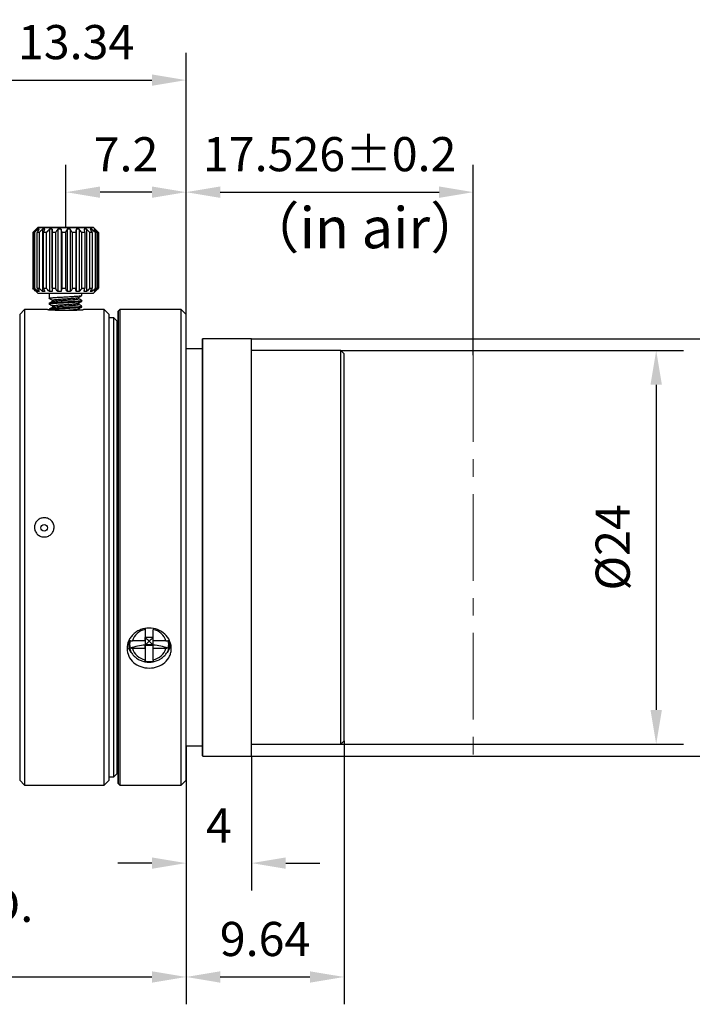
# Model space of a CAD drawing. Units: millimetres. Extents: x 0 to 297, y -2 to 208.
# Drawn here: x 193 to 243, y 92 to 164 of the extents above; entities that cross this region are included whole.
import ezdxf

# ---------------------------------------------------------------- set-up
doc = ezdxf.new("R2010")
doc.units = ezdxf.units.MM
doc.header["$PDSIZE"] = -1
doc.linetypes.add('CENTER', pattern=[10.16, 6.35, -1.27, 1.27, -1.27])
doc.layers.add('3中心线层', color=1, linetype='CENTER', lineweight=9)
doc.layers.add('AM_5', color=4, linetype='Continuous', lineweight=25)
doc.styles.add('TH-GBD2M', font='calibri.ttf', dxfattribs={"width": 0.8, "height": 2.5})
doc.styles.add('TH_GBDIM', font='calibri.ttf', dxfattribs={"width": 0.8, "height": 2.5})
doc.dimstyles.new('TH-GBD2M$0', dxfattribs={"dimtxt": 2.5, "dimasz": 2.5, "dimexe": 2, "dimexo": 0, "dimgap": 1.5, "dimtad": 1, "dimlfac": -2, "dimzin": 9, "dimdsep": 46, "dimtxsty": 'TH-GBD2M', "dimcen": 0, "dimclrd": 4, "dimclre": 4, "dimclrt": 3, "dimazin": 2, "dimtfac": 1, "dimtofl": 0, "dimtmove": 0, "dimatfit": 3, "dimfxl": 1, "dimtolj": 1, "dimtzin": 0, "dimarcsym": 0})

# ---------------------------------------------------------------- blocks, each defined once
blk = doc.blocks.new('*D27')
at = {"layer": 'AM_5', "color": 4, "lineweight": -2, "transparency": 16777216}
for p, q in [((196.808, 149.124), (196.808, 153.719)), ((205.603, 142.694), (205.603, 153.719)), ((203.103, 151.719), (199.308, 151.719))]:
    blk.add_line(p, q, dxfattribs=at)
at = {"layer": 'AM_5', "color": 4, "transparency": 16777216}
for points in [[(199.308, 152.135), (199.308, 151.302), (196.808, 151.719)], [(203.103, 152.135), (203.103, 151.302), (205.603, 151.719)]]:
    blk.add_solid(points, dxfattribs=at)
at = {"layer": 'Defpoints', "color": 0, "transparency": 16777216}
for p in [(196.808, 151.719), (196.808, 149.124), (205.603, 142.694)]:
    blk.add_point(p, dxfattribs=at)
at = {"layer": 'AM_5', "color": 3, "transparency": 16777216, "insert": (201.205, 154.49), "char_height": 2.5, "attachment_point": 5, "style": 'TH-GBD2M'}
blk.add_mtext('\\A1;7.2', dxfattribs=at)
blk = doc.blocks.new('*D28')
at = {"layer": 'AM_5', "color": 4, "lineweight": -2, "transparency": 16777216}
for p, q in [((189.502, 149.117), (189.502, 161.919)), ((205.603, 142.764), (205.603, 161.919)), ((192.002, 159.919), (203.103, 159.919))]:
    blk.add_line(p, q, dxfattribs=at)
at = {"layer": 'AM_5', "color": 4, "transparency": 16777216}
for points in [[(192.002, 160.335), (192.002, 159.502), (189.502, 159.919)], [(203.103, 160.335), (203.103, 159.502), (205.603, 159.919)]]:
    blk.add_solid(points, dxfattribs=at)
at = {"layer": 'Defpoints', "color": 0, "transparency": 16777216}
for p in [(205.603, 159.919), (189.502, 149.117), (205.603, 142.764)]:
    blk.add_point(p, dxfattribs=at)
at = {"layer": 'AM_5', "color": 3, "transparency": 16777216, "insert": (197.553, 162.699), "char_height": 2.5, "attachment_point": 5, "style": 'TH-GBD2M'}
blk.add_mtext('\\A1;13.34', dxfattribs=at)
blk = doc.blocks.new('*D29')
at = {"layer": 'AM_5', "color": 4, "lineweight": -2, "transparency": 16777216}
for p, q in [((205.603, 142.694), (205.603, 153.719)), ((226.634, 139.787), (226.634, 153.719)), ((208.103, 151.719), (224.134, 151.719))]:
    blk.add_line(p, q, dxfattribs=at)
at = {"layer": 'AM_5', "color": 4, "transparency": 16777216}
for points in [[(208.103, 152.135), (208.103, 151.302), (205.603, 151.719)], [(224.134, 152.135), (224.134, 151.302), (226.634, 151.719)]]:
    blk.add_solid(points, dxfattribs=at)
at = {"layer": 'Defpoints', "color": 0, "transparency": 16777216}
for p in [(226.634, 151.719), (205.603, 142.694), (226.634, 139.787)]:
    blk.add_point(p, dxfattribs=at)
at = {"layer": 'AM_5', "color": 3, "transparency": 16777216, "insert": (216.118, 154.499), "char_height": 2.5, "attachment_point": 5, "style": 'TH-GBD2M'}
blk.add_mtext('\\A1;17.526±0.2', dxfattribs=at)
blk = doc.blocks.new('*D30')
at = {"layer": 'AM_5', "color": 4, "lineweight": -2, "transparency": 16777216}
for p, q in [((216.929, 140.124), (242.024, 140.124)), ((240.024, 137.624), (240.024, 113.824)), ((216.929, 111.324), (242.024, 111.324))]:
    blk.add_line(p, q, dxfattribs=at)
at = {"layer": 'AM_5', "color": 4, "transparency": 16777216}
for points in [[(239.607, 137.624), (240.441, 137.624), (240.024, 140.124)], [(239.607, 113.824), (240.441, 113.824), (240.024, 111.324)]]:
    blk.add_solid(points, dxfattribs=at)
at = {"layer": 'Defpoints', "color": 0, "transparency": 16777216}
for p in [(216.929, 140.124), (216.929, 111.324), (240.024, 111.324)]:
    blk.add_point(p, dxfattribs=at)
at = {"layer": 'AM_5', "color": 3, "transparency": 16777216, "insert": (236.839, 125.724), "char_height": 2.5, "attachment_point": 5, "rotation": 90, "style": 'TH-GBD2M'}
blk.add_mtext('\\A1;%%C24', dxfattribs=at)
blk = doc.blocks.new('*D31')
at = {"layer": 'AM_5', "color": 4, "lineweight": -2, "transparency": 16777216}
for p, q in [((210.403, 140.98), (251.617, 140.98)), ((249.617, 138.48), (249.617, 112.954)), ((210.403, 110.454), (251.617, 110.454))]:
    blk.add_line(p, q, dxfattribs=at)
at = {"layer": 'AM_5', "color": 4, "transparency": 16777216}
for points in [[(249.201, 138.48), (250.034, 138.48), (249.617, 140.98)], [(249.201, 112.954), (250.034, 112.954), (249.617, 110.454)]]:
    blk.add_solid(points, dxfattribs=at)
at = {"layer": 'Defpoints', "color": 0, "transparency": 16777216}
for p in [(210.403, 140.98), (210.403, 110.454), (249.617, 110.454)]:
    blk.add_point(p, dxfattribs=at)
at = {"layer": 'AM_5', "color": 3, "transparency": 16777216, "insert": (246.836, 125.717), "char_height": 2.5, "attachment_point": 5, "rotation": 90, "style": 'TH-GBD2M'}
blk.add_mtext('\\A1;1″32UNF-2A', dxfattribs=at)
blk = doc.blocks.new('*D32')
at = {"layer": 'AM_5', "color": 4, "lineweight": -2, "transparency": 16777216}
for p, q in [((205.603, 111.204), (205.603, 100.617)), ((210.403, 110.454), (210.403, 100.617)), ((203.103, 102.617), (200.603, 102.617)), ((212.903, 102.617), (215.403, 102.617))]:
    blk.add_line(p, q, dxfattribs=at)
at = {"layer": 'AM_5', "color": 4, "transparency": 16777216}
for points in [[(203.103, 103.034), (203.103, 102.2), (205.603, 102.617)], [(212.903, 103.034), (212.903, 102.2), (210.403, 102.617)]]:
    blk.add_solid(points, dxfattribs=at)
at = {"layer": 'Defpoints', "color": 0, "transparency": 16777216}
for p in [(205.603, 111.204), (210.403, 110.454), (205.603, 102.617)]:
    blk.add_point(p, dxfattribs=at)
at = {"layer": 'AM_5', "color": 3, "transparency": 16777216, "insert": (208.003, 105.373), "char_height": 2.5, "attachment_point": 5, "style": 'TH-GBD2M'}
blk.add_mtext('\\A1;4', dxfattribs=at)
blk = doc.blocks.new('*D34')
at = {"layer": 'AM_5', "color": 4, "lineweight": -2, "transparency": 16777216}
for p, q in [((158.179, 108.684), (158.179, 92.284)), ((205.603, 108.724), (205.603, 92.284)), ((160.679, 94.284), (203.103, 94.284))]:
    blk.add_line(p, q, dxfattribs=at)
at = {"layer": 'AM_5', "color": 4, "transparency": 16777216}
for points in [[(160.679, 94.7), (160.679, 93.867), (158.179, 94.284)], [(203.103, 94.7), (203.103, 93.867), (205.603, 94.284)]]:
    blk.add_solid(points, dxfattribs=at)
at = {"layer": 'Defpoints', "color": 0, "transparency": 16777216}
for p in [(158.179, 108.684), (205.603, 108.724), (205.603, 94.284)]:
    blk.add_point(p, dxfattribs=at)
at = {"layer": 'AM_5', "color": 3, "transparency": 16777216, "insert": (181.891, 97.48), "char_height": 2.5, "attachment_point": 5, "style": 'TH-GBD2M'}
blk.add_mtext('\\A1;39.52±0.2(W.D. INF)', dxfattribs=at)
blk = doc.blocks.new('*D35')
at = {"layer": 'AM_5', "color": 4, "lineweight": -2, "transparency": 16777216}
for p, q in [((205.603, 111.204), (205.603, 92.284)), ((217.169, 111.564), (217.169, 92.284)), ((208.103, 94.284), (214.669, 94.284))]:
    blk.add_line(p, q, dxfattribs=at)
at = {"layer": 'AM_5', "color": 4, "transparency": 16777216}
for points in [[(208.103, 94.7), (208.103, 93.867), (205.603, 94.284)], [(214.669, 94.7), (214.669, 93.867), (217.169, 94.284)]]:
    blk.add_solid(points, dxfattribs=at)
at = {"layer": 'Defpoints', "color": 0, "transparency": 16777216}
for p in [(205.603, 111.204), (217.169, 111.564), (217.169, 94.284)]:
    blk.add_point(p, dxfattribs=at)
at = {"layer": 'AM_5', "color": 3, "transparency": 16777216, "insert": (211.386, 97.064), "char_height": 2.5, "attachment_point": 5, "style": 'TH-GBD2M'}
blk.add_mtext('\\A1;9.64', dxfattribs=at)

msp = doc.modelspace()

# ---------------------------------------------------------------- linework, layer by layer
at = {"color": 7, "linetype": 'Continuous', "lineweight": 25}
for p, q in [((194.743, 149.124), (194.383, 148.764)), ((194.383, 148.764), (194.383, 144.684)), ((194.435, 144.684), (194.435, 148.764)), ((194.5, 148.764), (194.5, 144.684)), ((194.622, 149), (194.622, 148.973)), ((194.704, 144.684), (194.704, 148.764)), ((194.761, 149), (194.761, 148.851)), ((194.841, 148.764), (194.841, 144.684)), ((195.097, 149), (195.097, 144.447)), ((195.177, 144.684), (195.177, 148.764)), ((195.372, 148.764), (195.372, 144.684)), ((195.599, 149), (195.599, 144.447)), ((195.807, 149), (195.807, 144.447)), ((195.807, 144.684), (195.807, 148.764)), ((196.041, 148.764), (196.041, 144.684)), ((196.216, 149), (196.216, 144.447)), ((196.451, 149), (196.451, 144.447)), ((196.532, 144.684), (196.532, 148.764)), ((196.783, 148.764), (196.783, 144.684)), ((196.889, 149), (196.889, 144.447)), ((197.128, 149), (197.128, 144.447)), ((197.282, 144.684), (197.282, 148.764)), ((197.524, 148.764), (197.524, 144.684)), ((197.552, 149), (197.552, 144.447)), ((197.771, 149), (197.771, 144.447)), ((197.983, 144.684), (197.983, 148.764)), ((198.193, 148.764), (198.193, 144.684)), ((198.317, 149), (198.317, 144.447)), ((198.566, 144.684), (198.566, 148.764)), ((198.713, 149), (198.713, 148.784)), ((198.724, 148.764), (198.724, 144.684)), ((199.183, 148.764), (198.823, 149.124)), ((198.92, 149), (198.92, 148.94)), ((198.975, 144.684), (198.975, 148.764)), ((199.065, 148.764), (199.065, 144.684)), ((199.17, 144.684), (199.17, 148.764)), ((199.183, 148.764), (199.183, 144.684)), ((194.383, 144.684), (194.743, 144.324)), ((194.622, 144.475), (194.622, 144.447)), ((194.761, 144.597), (194.761, 144.447)), ((195.583, 144.324), (195.583, 143.953)), ((197.983, 144.163), (197.983, 144.324)), ((198.713, 144.664), (198.713, 144.447)), ((198.823, 144.324), (199.183, 144.684)), ((198.92, 144.507), (198.92, 144.447)), ((195.583, 143.57), (195.583, 143.533)), ((195.822, 143.815), (195.822, 143.713)), ((195.822, 143.395), (195.823, 143.293)), ((197.742, 143.92), (197.742, 144.02)), ((197.742, 143.499), (197.742, 143.6)), ((197.966, 143.788), (197.982, 143.783)), ((197.983, 143.743), (197.983, 143.781)), ((193.783, 143.124), (193.423, 142.764)), ((193.423, 142.764), (193.423, 141.146)), ((195.463, 143.124), (193.783, 143.124)), ((193.783, 143.124), (193.783, 141.472)), ((195.583, 143.151), (195.583, 143.113)), ((197.743, 143.079), (197.743, 143.18)), ((197.983, 143.323), (197.983, 143.36)), ((199.603, 143.124), (198.102, 143.124)), ((199.963, 142.764), (199.603, 143.124)), ((199.603, 141.472), (199.603, 143.124)), ((199.963, 108.684), (199.963, 142.764)), ((200.743, 143.124), (200.623, 143.004)), ((202.236, 143.124), (200.743, 143.124)), ((205.243, 143.124), (203.57, 143.124)), ((205.603, 142.764), (205.243, 143.124)), ((200.323, 142.524), (199.963, 142.524)), ((200.563, 142.284), (200.323, 142.524)), ((200.323, 108.924), (200.323, 142.524)), ((200.563, 140.711), (200.563, 142.284)), ((193.783, 141.472), (193.783, 108.324)), ((199.603, 108.324), (199.603, 141.472)), ((200.623, 141.444), (200.563, 141.444)), ((193.423, 141.146), (193.423, 108.684)), ((200.563, 109.164), (200.563, 140.711)), ((210.403, 140.994), (206.803, 140.994)), ((206.803, 140.244), (205.603, 140.244)), ((216.929, 140.124), (210.403, 140.124)), ((217.169, 139.884), (216.929, 140.124)), ((200.623, 122.657), (200.563, 122.657)), ((200.623, 120.131), (200.563, 120.131)), ((200.563, 119.784), (200.623, 119.784)), ((202.603, 119.782), (202.603, 119.12)), ((202.603, 119.712), (202.603, 118.876)), ((203.203, 118.876), (203.203, 119.712)), ((203.192, 119.119), (202.603, 119.119)), ((202.603, 118.876), (202.603, 119.116)), ((201.403, 118.859), (201.403, 118.706)), ((202.603, 118.876), (201.679, 118.876)), ((202.603, 118.333), (201.679, 118.333)), ((202.603, 118.888), (202.603, 118.574)), ((202.603, 118.876), (202.603, 118.576)), ((202.603, 118.575), (202.603, 117.373)), ((202.603, 118.333), (202.603, 118.574)), ((202.603, 118.333), (202.603, 117.497)), ((202.613, 118.576), (203.203, 118.576)), ((204.126, 118.876), (203.203, 118.876)), ((203.203, 118.576), (203.203, 118.876)), ((203.203, 118.333), (203.203, 118.573)), ((204.126, 118.333), (203.203, 118.333)), ((203.203, 117.497), (203.203, 118.333)), ((204.403, 118.706), (204.403, 118.859)), ((205.603, 111.204), (206.803, 111.204)), ((210.403, 111.324), (216.929, 111.324)), ((216.929, 111.324), (217.169, 111.564)), ((206.803, 110.454), (210.403, 110.454)), ((200.563, 110.004), (200.623, 110.004)), ((199.963, 108.924), (200.323, 108.924)), ((200.323, 108.924), (200.563, 109.164)), ((193.423, 108.684), (193.783, 108.324)), ((193.783, 108.324), (199.603, 108.324)), ((199.603, 108.324), (199.963, 108.684)), ((200.623, 108.444), (200.743, 108.324)), ((200.743, 108.324), (205.243, 108.324)), ((205.243, 108.324), (205.603, 108.684))]:
    msp.add_line(p, q, dxfattribs=at)
at = {"color": 7, "linetype": 'Continuous', "lineweight": 25, "flags": 128}
for points in [[(194.5, 148.764), (194.491, 148.764), (194.482, 148.764), (194.473, 148.764), (194.465, 148.764), (194.457, 148.764), (194.449, 148.764), (194.442, 148.764), (194.435, 148.764)], [(194.841, 148.764), (194.823, 148.764), (194.805, 148.764), (194.787, 148.764), (194.77, 148.764), (194.753, 148.764), (194.736, 148.764), (194.72, 148.764), (194.704, 148.764)], [(196.996, 149.124), (196.62, 149.124), (196.249, 149.124), (195.896, 149.124), (195.574, 149.124), (195.292, 149.124), (195.062, 149.124), (194.89, 149.124), (194.782, 149.124), (194.743, 149.124), (194.773, 149.124), (194.872, 149.124), (195.035, 149.124), (195.258, 149.124), (195.533, 149.124), (195.851, 149.124), (196.2, 149.124), (196.569, 149.124), (196.946, 149.124), (197.317, 149.124), (197.669, 149.124), (197.992, 149.124), (198.273, 149.124), (198.504, 149.124), (198.676, 149.124), (198.783, 149.124), (198.823, 149.124), (198.792, 149.124), (198.694, 149.124), (198.53, 149.124), (198.307, 149.124), (198.032, 149.124), (197.715, 149.124), (197.365, 149.124), (196.996, 149.124)], [(195.372, 148.764), (195.347, 148.764), (195.322, 148.764), (195.297, 148.764), (195.272, 148.764), (195.248, 148.764), (195.224, 148.764), (195.2, 148.764), (195.177, 148.764)], [(196.041, 148.764), (196.011, 148.764), (195.982, 148.764), (195.952, 148.764), (195.923, 148.764), (195.893, 148.764), (195.864, 148.764), (195.835, 148.764), (195.807, 148.764)], [(196.783, 148.764), (196.751, 148.764), (196.72, 148.764), (196.689, 148.764), (196.657, 148.764), (196.626, 148.764), (196.595, 148.764), (196.563, 148.764), (196.532, 148.764)], [(197.524, 148.764), (197.494, 148.764), (197.464, 148.764), (197.434, 148.764), (197.404, 148.764), (197.374, 148.764), (197.343, 148.764), (197.313, 148.764), (197.282, 148.764)], [(198.193, 148.764), (198.168, 148.764), (198.142, 148.764), (198.116, 148.764), (198.09, 148.764), (198.063, 148.764), (198.037, 148.764), (198.01, 148.764), (197.983, 148.764)], [(198.724, 148.764), (198.706, 148.764), (198.687, 148.764), (198.668, 148.764), (198.648, 148.764), (198.628, 148.764), (198.608, 148.764), (198.587, 148.764), (198.566, 148.764)], [(199.065, 148.764), (199.055, 148.764), (199.045, 148.764), (199.034, 148.764), (199.023, 148.764), (199.012, 148.764), (199, 148.764), (198.988, 148.764), (198.975, 148.764)], [(194.435, 144.684), (194.442, 144.684), (194.449, 144.684), (194.457, 144.684), (194.465, 144.684), (194.473, 144.684), (194.482, 144.684), (194.491, 144.684), (194.5, 144.684)], [(194.704, 144.684), (194.72, 144.684), (194.736, 144.684), (194.753, 144.684), (194.77, 144.684), (194.787, 144.684), (194.805, 144.684), (194.823, 144.684), (194.841, 144.684)], [(194.743, 144.324), (194.743, 144.324), (194.782, 144.324), (194.89, 144.324), (195.062, 144.324), (195.292, 144.324), (195.574, 144.324), (195.896, 144.324), (196.249, 144.324), (196.62, 144.324), (196.996, 144.324), (197.365, 144.324), (197.715, 144.324), (198.032, 144.324), (198.307, 144.324), (198.53, 144.324), (198.694, 144.324), (198.792, 144.324), (198.823, 144.324)], [(195.177, 144.684), (195.2, 144.684), (195.224, 144.684), (195.248, 144.684), (195.272, 144.684), (195.297, 144.684), (195.322, 144.684), (195.347, 144.684), (195.372, 144.684)], [(195.807, 144.684), (195.835, 144.684), (195.864, 144.684), (195.893, 144.684), (195.923, 144.684), (195.952, 144.684), (195.982, 144.684), (196.011, 144.684), (196.041, 144.684)], [(196.532, 144.684), (196.563, 144.684), (196.595, 144.684), (196.626, 144.684), (196.657, 144.684), (196.689, 144.684), (196.72, 144.684), (196.751, 144.684), (196.783, 144.684)], [(197.282, 144.684), (197.313, 144.684), (197.343, 144.684), (197.374, 144.684), (197.404, 144.684), (197.434, 144.684), (197.464, 144.684), (197.494, 144.684), (197.524, 144.684)], [(197.983, 144.684), (198.01, 144.684), (198.037, 144.684), (198.063, 144.684), (198.09, 144.684), (198.116, 144.684), (198.142, 144.684), (198.168, 144.684), (198.193, 144.684)], [(198.566, 144.684), (198.587, 144.684), (198.608, 144.684), (198.628, 144.684), (198.648, 144.684), (198.668, 144.684), (198.687, 144.684), (198.706, 144.684), (198.724, 144.684)], [(198.975, 144.684), (198.988, 144.684), (199, 144.684), (199.012, 144.684), (199.023, 144.684), (199.034, 144.684), (199.045, 144.684), (199.055, 144.684), (199.065, 144.684)], [(200.623, 141.444), (200.623, 141.506), (200.623, 141.917), (200.623, 142.264), (200.623, 142.545), (200.623, 142.76), (200.623, 142.908), (200.623, 142.988), (200.623, 143), (200.623, 142.944), (200.623, 142.82), (200.623, 142.628), (200.623, 142.37), (200.623, 142.045), (200.623, 141.657), (200.623, 141.206), (200.623, 140.693), (200.623, 140.122), (200.623, 139.493), (200.623, 138.81), (200.623, 138.076), (200.623, 137.293), (200.623, 136.464), (200.623, 135.593)], [(200.743, 143.124), (200.743, 143.106), (200.743, 143.023), (200.743, 142.874), (200.743, 142.658), (200.743, 142.376), (200.743, 142.031), (200.743, 141.622), (200.743, 141.151), (200.743, 140.621), (200.743, 140.033), (200.743, 139.39), (200.743, 138.694), (200.743, 137.948), (200.743, 137.155), (200.743, 136.317), (200.743, 135.438), (200.743, 134.522), (200.743, 133.572), (200.743, 132.591), (200.743, 131.584), (200.743, 130.554), (200.743, 129.505), (200.743, 128.442), (200.743, 127.368), (200.743, 126.288), (200.743, 125.206), (200.743, 124.126), (200.743, 123.052), (200.743, 121.988), (200.743, 120.939), (200.743, 119.908), (200.743, 118.899), (200.743, 117.918), (200.743, 116.966), (200.743, 116.048), (200.743, 115.168), (200.743, 114.328), (200.743, 113.533), (200.743, 112.785), (200.743, 112.086), (200.743, 111.441)], [(205.243, 108.324), (205.243, 108.326), (205.243, 108.378), (205.243, 108.497), (205.243, 108.683), (205.243, 108.934), (205.243, 109.251), (205.243, 109.631), (205.243, 110.074), (205.243, 110.577), (205.243, 111.139), (205.243, 111.757), (205.243, 112.429), (205.243, 113.153), (205.243, 113.925), (205.243, 114.743), (205.243, 115.603), (205.243, 116.503), (205.243, 117.438), (205.243, 118.405), (205.243, 119.401), (205.243, 120.421), (205.243, 121.461), (205.243, 122.518), (205.243, 123.588), (205.243, 124.665), (205.243, 125.747), (205.243, 126.829), (205.243, 127.906), (205.243, 128.975), (205.243, 130.032), (205.243, 131.071), (205.243, 132.09), (205.243, 133.085), (205.243, 134.051), (205.243, 134.985), (205.243, 135.882), (205.243, 136.741), (205.243, 137.557), (205.243, 138.327), (205.243, 139.049), (205.243, 139.718), (205.243, 140.334), (205.243, 140.893), (205.243, 141.394), (205.243, 141.834), (205.243, 142.211), (205.243, 142.525), (205.243, 142.774), (205.243, 142.957), (205.243, 143.073), (205.243, 143.122), (205.243, 143.124)], [(205.603, 108.684), (205.603, 108.684), (205.603, 108.724), (205.603, 108.832), (205.603, 109.008), (205.603, 109.251), (205.603, 109.561), (205.603, 109.936), (205.603, 110.374), (205.603, 110.875), (205.603, 111.435), (205.603, 112.052), (205.603, 112.725), (205.603, 113.45), (205.603, 114.224), (205.603, 115.045), (205.603, 115.908), (205.603, 116.812), (205.603, 117.751), (205.603, 118.722), (205.603, 119.721), (205.603, 120.745), (205.603, 121.789), (205.603, 122.848), (205.603, 123.919), (205.603, 124.997), (205.603, 126.079), (205.603, 127.158), (205.603, 128.232), (205.603, 129.296), (205.603, 130.346), (205.603, 131.377), (205.603, 132.385), (205.603, 133.366), (205.603, 134.317), (205.603, 135.233), (205.603, 136.11), (205.603, 136.946), (205.603, 137.737), (205.603, 138.479), (205.603, 139.17), (205.603, 139.807), (205.603, 140.387), (205.603, 140.908), (205.603, 141.368), (205.603, 141.765), (205.603, 142.097), (205.603, 142.363), (205.603, 142.563), (205.603, 142.694), (205.603, 142.758), (205.603, 142.764)], [(200.623, 112.475), (200.623, 113.1), (200.623, 113.777), (200.623, 114.505), (200.623, 115.279), (200.623, 116.098), (200.623, 116.956), (200.623, 117.852), (200.623, 118.78), (200.623, 119.738), (200.623, 120.721), (200.623, 121.725), (200.623, 122.745), (200.623, 123.778), (200.623, 124.819), (200.623, 125.864), (200.623, 126.909), (200.623, 127.948), (200.623, 128.978), (200.623, 129.995), (200.623, 130.993), (200.623, 131.97), (200.623, 132.92), (200.623, 133.84), (200.623, 134.726), (200.623, 135.574), (200.623, 136.381), (200.623, 137.144), (200.623, 137.858), (200.623, 138.521), (200.623, 139.131), (200.623, 139.685), (200.623, 140.18), (200.623, 140.614), (200.623, 140.986), (200.623, 141.294), (200.623, 141.536), (200.623, 141.712), (200.623, 141.822), (200.623, 141.863), (200.623, 141.837), (200.623, 141.744), (200.623, 141.583), (200.623, 141.444)], [(206.803, 134.445), (206.803, 133.588), (206.803, 132.696), (206.803, 131.774), (206.803, 130.824), (206.803, 129.851), (206.803, 128.86), (206.803, 127.854), (206.803, 126.84), (206.803, 125.82), (206.803, 124.8), (206.803, 123.784), (206.803, 122.777), (206.803, 121.782), (206.803, 120.806), (206.803, 119.851), (206.803, 118.923), (206.803, 118.025), (206.803, 117.161), (206.803, 116.336), (206.803, 115.552), (206.803, 114.814), (206.803, 114.125), (206.803, 113.488), (206.803, 112.905), (206.803, 112.379), (206.803, 111.913), (206.803, 111.509), (206.803, 111.168), (206.803, 110.892), (206.803, 110.683), (206.803, 110.54), (206.803, 110.466), (206.803, 110.459), (206.803, 110.521), (206.803, 110.651), (206.803, 110.848), (206.803, 111.111), (206.803, 111.44), (206.803, 111.832), (206.803, 112.287), (206.803, 112.801), (206.803, 113.373), (206.803, 114.001), (206.803, 114.681), (206.803, 115.41), (206.803, 116.185), (206.803, 117.002), (206.803, 117.859), (206.803, 118.751), (206.803, 119.674), (206.803, 120.624), (206.803, 121.597), (206.803, 122.588), (206.803, 123.593), (206.803, 124.608), (206.803, 125.627), (206.803, 126.648), (206.803, 127.663), (206.803, 128.671), (206.803, 129.665), (206.803, 130.642), (206.803, 131.596), (206.803, 132.525), (206.803, 133.423), (206.803, 134.286), (206.803, 135.112), (206.803, 135.895), (206.803, 136.633), (206.803, 137.322), (206.803, 137.96), (206.803, 138.543), (206.803, 139.068), (206.803, 139.534), (206.803, 139.938), (206.803, 140.279), (206.803, 140.555), (206.803, 140.765), (206.803, 140.907), (206.803, 140.982), (206.803, 140.988), (206.803, 140.926), (206.803, 140.797), (206.803, 140.6), (206.803, 140.336), (206.803, 140.008), (206.803, 139.615), (206.803, 139.161), (206.803, 138.646), (206.803, 138.074), (206.803, 137.447), (206.803, 136.767), (206.803, 136.038), (206.803, 135.263), (206.803, 134.445)], [(210.403, 113.189), (210.403, 113.8), (210.403, 114.464), (210.403, 115.178), (210.403, 115.939), (210.403, 116.744), (210.403, 117.589), (210.403, 118.47), (210.403, 119.384), (210.403, 120.326), (210.403, 121.292), (210.403, 122.278), (210.403, 123.279), (210.403, 124.291), (210.403, 125.31), (210.403, 126.33), (210.403, 127.348), (210.403, 128.359), (210.403, 129.357), (210.403, 130.34), (210.403, 131.302), (210.403, 132.239), (210.403, 133.147), (210.403, 134.021), (210.403, 134.859), (210.403, 135.656), (210.403, 136.408), (210.403, 137.113), (210.403, 137.767), (210.403, 138.367), (210.403, 138.911), (210.403, 139.396), (210.403, 139.819), (210.403, 140.18), (210.403, 140.476), (210.403, 140.707), (210.403, 140.87), (210.403, 140.966), (210.403, 140.994)], [(206.803, 111.204), (206.803, 111.231), (206.803, 111.326), (206.803, 111.488), (206.803, 111.716), (206.803, 112.009), (206.803, 112.367), (206.803, 112.787), (206.803, 113.267), (206.803, 113.805), (206.803, 114.399), (206.803, 115.045), (206.803, 115.741), (206.803, 116.484), (206.803, 117.27), (206.803, 118.096), (206.803, 118.956), (206.803, 119.849), (206.803, 120.769), (206.803, 121.712), (206.803, 122.673), (206.803, 123.649), (206.803, 124.635), (206.803, 125.625), (206.803, 126.617), (206.803, 127.603), (206.803, 128.582), (206.803, 129.546), (206.803, 130.493), (206.803, 131.418), (206.803, 132.316), (206.803, 133.184), (206.803, 134.017), (206.803, 134.811), (206.803, 135.562), (206.803, 136.268), (206.803, 136.925), (206.803, 137.529), (206.803, 138.079), (206.803, 138.57), (206.803, 139.002), (206.803, 139.372), (206.803, 139.678), (206.803, 139.92), (206.803, 140.095), (206.803, 140.203), (206.803, 140.243), (206.803, 140.244)], [(216.929, 111.324), (216.929, 111.327), (216.929, 111.382), (216.929, 111.506), (216.929, 111.697), (216.929, 111.955), (216.929, 112.279), (216.929, 112.666), (216.929, 113.116), (216.929, 113.627), (216.929, 114.194), (216.929, 114.817), (216.929, 115.492), (216.929, 116.215), (216.929, 116.984), (216.929, 117.794), (216.929, 118.642), (216.929, 119.524), (216.929, 120.436), (216.929, 121.372), (216.929, 122.33), (216.929, 123.303), (216.929, 124.289), (216.929, 125.28), (216.929, 126.275), (216.929, 127.266), (216.929, 128.25), (216.929, 129.222), (216.929, 130.177), (216.929, 131.112), (216.929, 132.02), (216.929, 132.899), (216.929, 133.743), (216.929, 134.549), (216.929, 135.313), (216.929, 136.031), (216.929, 136.7), (216.929, 137.317), (216.929, 137.879), (216.929, 138.383), (216.929, 138.826), (216.929, 139.207), (216.929, 139.524), (216.929, 139.775), (216.929, 139.959), (216.929, 140.075), (216.929, 140.122), (216.929, 140.124)], [(217.169, 111.564), (217.169, 111.567), (217.169, 111.621), (217.169, 111.743), (217.169, 111.931), (217.169, 112.184), (217.169, 112.503), (217.169, 112.884), (217.169, 113.327), (217.169, 113.828), (217.169, 114.386), (217.169, 114.999), (217.169, 115.662), (217.169, 116.374), (217.169, 117.13), (217.169, 117.926), (217.169, 118.76), (217.169, 119.628), (217.169, 120.524), (217.169, 121.445), (217.169, 122.386), (217.169, 123.344), (217.169, 124.312), (217.169, 125.288), (217.169, 126.265), (217.169, 127.24), (217.169, 128.208), (217.169, 129.164), (217.169, 130.103), (217.169, 131.022), (217.169, 131.915), (217.169, 132.779), (217.169, 133.609), (217.169, 134.402), (217.169, 135.153), (217.169, 135.859), (217.169, 136.517), (217.169, 137.124), (217.169, 137.676), (217.169, 138.172), (217.169, 138.608), (217.169, 138.982), (217.169, 139.294), (217.169, 139.54), (217.169, 139.721), (217.169, 139.835), (217.169, 139.882), (217.169, 139.884)], [(200.623, 135.593), (200.623, 134.683), (200.623, 133.737), (200.623, 132.76), (200.623, 131.755), (200.623, 130.727), (200.623, 129.678), (200.623, 128.614), (200.623, 127.539), (200.623, 126.456), (200.623, 125.371), (200.623, 124.287), (200.623, 123.208), (200.623, 122.14), (200.623, 121.085), (200.623, 120.049), (200.623, 119.036), (200.623, 118.048), (200.623, 117.091), (200.623, 116.169), (200.623, 115.283), (200.623, 114.439), (200.623, 113.64), (200.623, 112.888), (200.623, 112.187), (200.623, 111.539), (200.623, 110.948), (200.623, 110.414), (200.623, 109.941), (200.623, 109.531), (200.623, 109.184), (200.623, 108.902), (200.623, 108.687), (200.623, 108.539), (200.623, 108.459), (200.623, 108.447), (200.623, 108.504), (200.623, 108.628), (200.623, 108.819), (200.623, 109.078), (200.623, 109.402), (200.623, 109.79), (200.623, 110.004)], [(201.365, 118.399), (201.5, 118.126), (201.57, 118.025)], [(210.403, 110.454), (210.403, 110.454), (210.403, 110.495), (210.403, 110.603), (210.403, 110.779), (210.403, 111.022), (210.403, 111.331), (210.403, 111.703), (210.403, 112.139), (210.403, 112.635), (210.403, 113.189)], [(200.623, 110.004), (200.623, 109.815), (200.623, 109.672), (200.623, 109.597), (200.623, 109.589), (200.623, 109.649), (200.623, 109.776), (200.623, 109.97), (200.623, 110.23), (200.623, 110.556), (200.623, 110.944), (200.623, 111.395), (200.623, 111.906), (200.623, 112.475)], [(200.743, 111.441), (200.743, 110.851), (200.743, 110.318), (200.743, 109.845), (200.743, 109.433), (200.743, 109.085), (200.743, 108.8), (200.743, 108.582), (200.743, 108.429), (200.743, 108.344), (200.743, 108.324)]]:
    msp.add_lwpolyline(points, dxfattribs=at)
at = {"color": 7, "linetype": 'Continuous', "lineweight": 25}
msp.add_circle((195.223, 127.149), 0.24, dxfattribs=at)
for centre, radius, start, end in [((199.173, 151.618), 2.854, 269.93639, 270.1999), ((199.171, 148.363), 3.68, 269.97856, 270.18296), ((202.834, 118.528), 1.206, 101.04676, 163.24635), ((202.972, 118.528), 1.206, 16.75365, 78.95323), ((203.522, 111.153), 7.479, 96.99213, 105.57013), ((202.834, 118.68), 1.206, 196.75365, 258.95323), ((202.903, 115.497), 3.091, 84.43047, 95.36826), ((202.972, 118.68), 1.206, 281.04676, 343.24635), ((202.286, 111.164), 7.469, 74.42592, 82.93465), ((203.127, 118.878), 1.399, 322.4684, 347.57055)]:
    msp.add_arc(centre, radius, start, end, dxfattribs=at)
for major_axis, start_param, end_param in [((1.298, -1.298), 1.79045, 2.017875), ((1.298, 1.298), 1.127952, 1.351143), ((1.298, 1.298), 1.351143, 1.574333), ((1.298, -1.298), 1.563025, 1.79045)]:
    msp.add_ellipse((202.903, 118.293), major_axis=major_axis, ratio=0.223256, start_param=start_param, end_param=end_param, dxfattribs=at)
for points in [[(194.622, 149), (194.545, 148.925), (194.465, 148.846), (194.383, 148.764)], [(194.435, 148.764), (194.508, 148.846), (194.579, 148.925), (194.647, 149)], [(194.761, 149), (194.677, 148.925), (194.59, 148.846), (194.5, 148.764)], [(194.647, 149), (194.639, 149.005), (194.63, 149.005), (194.622, 149)], [(194.704, 148.764), (194.757, 148.846), (194.809, 148.925), (194.858, 149)], [(194.858, 149), (194.826, 149.005), (194.793, 149.005), (194.761, 149)], [(195.097, 149), (195.015, 148.925), (194.929, 148.846), (194.841, 148.764)], [(195.258, 149), (195.204, 149.005), (195.151, 149.005), (195.097, 149)], [(195.177, 148.764), (195.205, 148.846), (195.232, 148.925), (195.258, 149)], [(195.599, 149), (195.526, 148.925), (195.45, 148.846), (195.372, 148.764)], [(195.807, 149), (195.737, 149.005), (195.668, 149.005), (195.599, 149)], [(195.807, 148.764), (195.807, 148.846), (195.807, 148.925), (195.807, 149)], [(196.216, 149), (196.16, 148.925), (196.101, 148.846), (196.041, 148.764)], [(196.451, 149), (196.373, 149.005), (196.295, 149.005), (196.216, 149)], [(196.532, 148.764), (196.504, 148.846), (196.477, 148.925), (196.451, 149)], [(196.889, 149), (196.855, 148.925), (196.819, 148.846), (196.783, 148.764)], [(197.009, 149.004), (196.969, 149.004), (196.929, 149.002), (196.889, 149)], [(197.128, 149), (197.088, 149.002), (197.048, 149.004), (197.009, 149.004)], [(197.282, 148.764), (197.229, 148.846), (197.178, 148.925), (197.128, 149)], [(197.552, 149), (197.543, 148.925), (197.534, 148.846), (197.524, 148.764)], [(197.771, 149), (197.698, 149.005), (197.625, 149.005), (197.552, 149)], [(197.983, 148.764), (197.91, 148.846), (197.839, 148.925), (197.771, 149)], [(198.317, 149), (198.258, 149.005), (198.198, 149.005), (198.139, 149)], [(198.139, 149), (198.156, 148.925), (198.175, 148.846), (198.193, 148.764)], [(198.566, 148.764), (198.481, 148.846), (198.398, 148.925), (198.317, 149)], [(198.713, 149), (198.673, 149.005), (198.633, 149.005), (198.593, 149)], [(198.593, 149), (198.636, 148.925), (198.679, 148.846), (198.724, 148.764)], [(198.975, 148.764), (198.885, 148.846), (198.798, 148.925), (198.713, 149)], [(198.92, 149), (198.904, 149.005), (198.887, 149.005), (198.871, 149)], [(198.871, 149), (198.933, 148.925), (198.998, 148.846), (199.065, 148.764)], [(199.17, 148.764), (199.084, 148.846), (199.001, 148.925), (198.92, 149)], [(194.622, 144.447), (194.542, 144.525), (194.462, 144.604), (194.383, 144.684)], [(194.435, 144.684), (194.505, 144.604), (194.576, 144.525), (194.647, 144.447)], [(194.761, 144.447), (194.673, 144.525), (194.587, 144.604), (194.5, 144.684)], [(194.647, 144.447), (194.639, 144.443), (194.63, 144.443), (194.622, 144.447)], [(194.704, 144.684), (194.755, 144.604), (194.807, 144.525), (194.858, 144.447)], [(194.858, 144.447), (194.826, 144.443), (194.793, 144.443), (194.761, 144.447)], [(195.097, 144.447), (195.011, 144.525), (194.926, 144.604), (194.841, 144.684)], [(195.258, 144.447), (195.204, 144.443), (195.151, 144.443), (195.097, 144.447)], [(195.177, 144.684), (195.204, 144.604), (195.231, 144.525), (195.258, 144.447)], [(195.599, 144.447), (195.523, 144.525), (195.447, 144.604), (195.372, 144.684)], [(195.807, 144.447), (195.737, 144.442), (195.668, 144.442), (195.599, 144.447)], [(195.807, 144.684), (195.807, 144.604), (195.807, 144.525), (195.807, 144.447)], [(196.216, 144.447), (196.158, 144.525), (196.099, 144.604), (196.041, 144.684)], [(196.451, 144.447), (196.373, 144.442), (196.295, 144.442), (196.216, 144.447)], [(196.532, 144.684), (196.505, 144.604), (196.478, 144.525), (196.451, 144.447)], [(196.889, 144.447), (196.854, 144.525), (196.818, 144.604), (196.783, 144.684)], [(197.009, 144.444), (196.969, 144.444), (196.929, 144.445), (196.889, 144.447)], [(197.128, 144.447), (197.088, 144.445), (197.048, 144.444), (197.009, 144.444)], [(197.282, 144.684), (197.231, 144.604), (197.18, 144.525), (197.128, 144.447)], [(197.552, 144.447), (197.543, 144.525), (197.533, 144.604), (197.524, 144.684)], [(197.771, 144.447), (197.698, 144.442), (197.625, 144.442), (197.552, 144.447)], [(197.983, 144.684), (197.913, 144.604), (197.842, 144.525), (197.771, 144.447)], [(198.139, 144.447), (198.157, 144.525), (198.175, 144.604), (198.193, 144.684)], [(198.317, 144.447), (198.258, 144.443), (198.198, 144.443), (198.139, 144.447)], [(198.566, 144.684), (198.484, 144.604), (198.401, 144.525), (198.317, 144.447)], [(198.593, 144.447), (198.637, 144.525), (198.681, 144.604), (198.724, 144.684)], [(198.713, 144.447), (198.673, 144.443), (198.633, 144.443), (198.593, 144.447)], [(198.975, 144.684), (198.888, 144.604), (198.801, 144.525), (198.713, 144.447)], [(198.871, 144.447), (198.936, 144.525), (199.001, 144.604), (199.065, 144.684)], [(198.92, 144.447), (198.904, 144.443), (198.887, 144.443), (198.871, 144.447)], [(199.17, 144.684), (199.087, 144.604), (199.004, 144.525), (198.92, 144.447)]]:
    msp.add_open_spline(points, degree=3, dxfattribs=at)
for points, knots in [([(195.591, 143.947), (195.588, 143.949), (195.578, 143.954), (195.588, 143.961), (195.629, 143.974), (195.75, 143.991), (196.014, 144.013), (196.36, 144.034), (196.654, 144.051), (196.86, 144.062), (197.047, 144.073), (197.302, 144.087), (197.575, 144.105), (197.782, 144.123), (197.914, 144.139), (197.979, 144.152), (197.977, 144.16), (197.976, 144.163)], [0, 0, 0, 0, 0.026179, 0.069214, 0.10299, 0.203918, 0.304829, 0.405723, 0.506618, 0.531948, 0.565165, 0.652512, 0.735745, 0.81486, 0.889855, 0.960725, 1, 1, 1, 1]), ([(197.733, 144.015), (197.774, 144.039), (197.856, 144.086), (197.939, 144.134), (197.98, 144.158)], [0, 0, 0, 0, 0.499748, 1, 1, 1, 1]), ([(195.599, 143.527), (195.592, 143.528), (195.58, 143.531), (195.583, 143.535), (195.585, 143.537), (195.591, 143.541), (195.609, 143.548), (195.651, 143.556), (195.705, 143.563), (195.753, 143.569), (195.862, 143.58), (196.078, 143.597), (196.436, 143.619), (196.831, 143.641), (197.22, 143.662), (197.452, 143.677), (197.558, 143.685), (197.572, 143.686), (197.608, 143.689), (197.667, 143.693), (197.738, 143.699), (197.818, 143.707), (197.896, 143.717), (197.97, 143.729), (197.969, 143.738), (197.969, 143.743)], [0, 0, 0, 0, 0.0215572, 0.0384399, 0.0519239, 0.0584298, 0.0922399, 0.1474569, 0.1706512, 0.1962285, 0.2241883, 0.3250825, 0.4259776, 0.5268737, 0.6278336, 0.7287791, 0.7309884, 0.7345995, 0.7432158, 0.7675402, 0.7989401, 0.8282865, 0.8766079, 0.9313165, 1, 1, 1, 1]), ([(195.586, 143.948), (195.627, 143.924), (195.706, 143.878), (195.785, 143.832), (195.822, 143.811)], [0, 0, 0, 0, 0.523223, 1, 1, 1, 1]), ([(195.833, 143.719), (195.792, 143.695), (195.71, 143.647), (195.627, 143.599), (195.586, 143.576)], [0, 0, 0, 0, 0.499753, 1, 1, 1, 1]), ([(195.586, 143.528), (195.627, 143.504), (195.706, 143.458), (195.785, 143.412), (195.822, 143.39)], [0, 0, 0, 0, 0.523109, 1, 1, 1, 1]), ([(197.976, 143.781), (197.971, 143.774), (197.966, 143.768), (197.927, 143.76), (197.887, 143.753), (197.767, 143.739), (197.589, 143.724), (197.38, 143.71), (197.143, 143.696), (196.754, 143.673), (196.36, 143.652), (196.013, 143.63), (195.752, 143.608), (195.6, 143.588), (195.597, 143.576), (195.596, 143.57)], [0, 0, 0, 0, 0.091728, 0.093622, 0.107242, 0.196029, 0.300152, 0.304658, 0.401502, 0.508372, 0.612563, 0.716684, 0.820758, 0.924912, 1, 1, 1, 1]), ([(195.828, 143.815), (195.828, 143.818), (195.828, 143.828), (195.896, 143.842), (195.97, 143.852), (195.995, 143.855), (195.999, 143.855), (196, 143.855), (196, 143.855), (196.001, 143.855), (196.001, 143.855), (196.001, 143.855), (196.002, 143.855), (196.006, 143.856), (196.026, 143.858), (196.08, 143.864), (196.213, 143.877), (196.444, 143.895), (196.757, 143.916), (197.084, 143.939), (197.346, 143.96), (197.526, 143.977), (197.657, 143.994), (197.732, 144.007), (197.732, 144.016), (197.732, 144.016)], [0, 0, 0, 0, 0.051827, 0.157877, 0.197533, 0.203103, 0.204452, 0.204711, 0.20472, 0.204747, 0.204853, 0.205064, 0.205488, 0.206336, 0.21312, 0.240248, 0.294458, 0.402519, 0.51056, 0.618594, 0.738893, 0.81063, 0.876372, 0.98944, 1, 1, 1, 1]), ([(195.838, 143.395), (195.835, 143.399), (195.828, 143.408), (195.896, 143.422), (196.01, 143.438), (196.203, 143.456), (196.487, 143.478), (196.788, 143.499), (197.05, 143.518), (197.288, 143.536), (197.483, 143.552), (197.636, 143.571), (197.72, 143.585), (197.723, 143.594), (197.724, 143.596)], [0, 0, 0, 0, 0.062503, 0.135946, 0.206529, 0.307319, 0.416381, 0.533695, 0.616844, 0.68923, 0.801109, 0.869864, 0.967883, 1, 1, 1, 1]), ([(195.839, 143.297), (195.843, 143.3), (195.854, 143.31), (195.964, 143.327), (196.169, 143.349), (196.467, 143.372), (196.806, 143.396), (197.133, 143.419), (197.409, 143.441), (197.613, 143.463), (197.733, 143.482), (197.728, 143.494), (197.727, 143.499)], [0, 0, 0, 0, 0.044801, 0.144616, 0.252366, 0.368034, 0.491603, 0.600866, 0.7094, 0.817898, 0.926397, 1, 1, 1, 1]), ([(195.84, 143.716), (195.841, 143.719), (195.847, 143.729), (195.936, 143.744), (196.055, 143.757), (196.204, 143.772), (196.437, 143.791), (196.75, 143.813), (197.058, 143.834), (197.338, 143.855), (197.556, 143.877), (197.711, 143.898), (197.728, 143.912), (197.738, 143.92)], [0, 0, 0, 0, 0.0396968, 0.1477833, 0.1991098, 0.2486154, 0.3642714, 0.4723688, 0.5728857, 0.681468, 0.787416, 0.8845556, 1, 1, 1, 1]), ([(197.731, 143.594), (197.772, 143.618), (197.855, 143.666), (197.937, 143.713), (197.978, 143.737)], [0, 0, 0, 0, 0.499744, 1, 1, 1, 1]), ([(197.979, 143.786), (197.938, 143.81), (197.859, 143.856), (197.78, 143.902), (197.742, 143.924)], [0, 0, 0, 0, 0.521804, 1, 1, 1, 1]), ([(197.979, 143.366), (197.938, 143.39), (197.859, 143.436), (197.78, 143.481), (197.742, 143.503)], [0, 0, 0, 0, 0.52175, 1, 1, 1, 1]), ([(195.463, 143.124), (195.463, 143.124), (195.452, 143.124), (195.475, 143.123), (195.501, 143.121), (195.564, 143.116), (195.67, 143.109), (195.822, 143.1), (195.996, 143.091), (196.142, 143.085), (196.315, 143.079), (196.525, 143.075), (196.782, 143.073), (197.039, 143.075), (197.275, 143.08), (197.508, 143.088), (197.723, 143.099), (197.895, 143.109), (198.001, 143.116), (198.064, 143.121), (198.09, 143.123), (198.113, 143.124), (198.102, 143.124), (198.102, 143.124)], [0, 0, 0, 0, 0.000253, 0.040217, 0.081878, 0.125238, 0.17761, 0.250045, 0.300741, 0.342381, 0.374957, 0.439313, 0.499819, 0.560669, 0.624708, 0.677255, 0.74955, 0.821776, 0.874515, 0.917527, 0.959173, 0.999402, 1, 1, 1, 1]), ([(195.584, 143.113), (195.583, 143.114), (195.583, 143.115), (195.586, 143.118), (195.591, 143.121), (195.603, 143.126), (195.625, 143.131), (195.663, 143.138), (195.71, 143.144), (195.76, 143.15), (195.805, 143.154), (195.87, 143.16), (195.94, 143.166), (196.014, 143.172), (196.08, 143.176), (196.158, 143.182), (196.254, 143.188), (196.375, 143.195), (196.5, 143.202), (196.627, 143.209), (196.758, 143.216), (196.916, 143.226), (197.098, 143.236), (197.278, 143.246), (197.454, 143.257), (197.609, 143.268), (197.744, 143.28), (197.882, 143.295), (197.98, 143.309), (197.97, 143.32), (197.967, 143.323)], [0, 0, 0, 0, 0.012537, 0.023123, 0.037837, 0.058356, 0.084678, 0.116801, 0.155753, 0.174595, 0.196362, 0.221054, 0.259358, 0.278272, 0.300255, 0.325307, 0.353191, 0.387936, 0.42954, 0.456562, 0.491307, 0.533773, 0.582327, 0.637939, 0.685706, 0.742109, 0.794207, 0.846296, 0.950119, 1, 1, 1, 1]), ([(197.979, 143.36), (197.98, 143.359), (197.982, 143.357), (197.975, 143.352), (197.954, 143.344), (197.892, 143.334), (197.769, 143.319), (197.564, 143.301), (197.236, 143.281), (196.854, 143.259), (196.456, 143.238), (196.081, 143.214), (195.794, 143.193), (195.673, 143.177), (195.6, 143.163), (195.593, 143.157), (195.587, 143.151)], [0, 0, 0, 0, 0.018795, 0.024996, 0.070941, 0.137882, 0.175363, 0.279471, 0.383572, 0.473986, 0.588441, 0.695872, 0.79998, 0.904095, 0.909452, 1, 1, 1, 1]), ([(195.834, 143.3), (195.793, 143.276), (195.711, 143.228), (195.628, 143.18), (195.587, 143.156)], [0, 0, 0, 0, 0.499731, 1, 1, 1, 1]), ([(196.704, 143.074), (196.764, 143.078), (196.928, 143.089), (197.192, 143.108), (197.457, 143.13), (197.641, 143.152), (197.734, 143.168), (197.731, 143.176), (197.731, 143.177)], [0, 0, 0, 0, 0.122127, 0.334936, 0.547768, 0.760622, 0.97346, 1, 1, 1, 1]), ([(197.732, 143.174), (197.773, 143.198), (197.856, 143.246), (197.938, 143.294), (197.979, 143.318)], [0, 0, 0, 0, 0.499751, 1, 1, 1, 1]), ([(202.903, 143.123), (202.682, 143.124), (202.441, 143.125), (202.251, 143.124), (202.236, 143.123)], [0, 0, 0, 0, 0.917182, 1, 1, 1, 1]), ([(203.57, 143.123), (203.555, 143.124), (203.366, 143.125), (203.125, 143.124), (202.903, 143.123)], [0, 0, 0, 0, 0.08016, 1, 1, 1, 1]), ([(195.751, 126.71), (195.687, 126.643), (195.532, 126.533), (195.254, 126.467), (194.972, 126.509), (194.727, 126.654), (194.554, 126.881), (194.484, 127.157), (194.529, 127.438), (194.681, 127.679), (194.914, 127.843), (195.191, 127.908), (195.473, 127.866), (195.718, 127.723), (195.891, 127.497), (195.961, 127.221), (195.916, 126.94), (195.815, 126.778), (195.751, 126.71)], [0, 0, 0, 0, 0.062572, 0.125088, 0.187595, 0.25008, 0.312539, 0.37497, 0.43743, 0.49994, 0.56247, 0.624989, 0.687481, 0.749934, 0.812376, 0.874842, 0.93734, 1, 1, 1, 1]), ([(202.903, 116.889), (202.691, 116.889), (202.267, 116.962), (201.728, 117.276), (201.368, 117.751), (201.24, 118.321), (201.347, 118.807), (201.547, 119.152), (201.749, 119.382), (201.996, 119.572), (202.37, 119.761), (202.902, 119.862), (203.538, 119.742), (204.077, 119.404), (204.378, 118.986), (204.501, 118.613), (204.533, 118.324), (204.502, 118.038), (204.379, 117.674), (204.079, 117.277), (203.54, 116.963), (203.115, 116.889), (202.903, 116.889)], [0, 0, 0, 0, 0.062391, 0.124812, 0.187242, 0.249667, 0.312085, 0.343409, 0.374781, 0.406148, 0.437471, 0.499883, 0.562312, 0.624747, 0.687167, 0.718486, 0.749858, 0.781222, 0.812549, 0.874969, 0.937399, 1, 1, 1, 1]), ([(201.425, 118.916), (201.416, 118.843), (201.394, 118.678), (201.405, 118.507), (201.436, 118.419), (201.436, 118.419)], [0, 0, 0, 0, 0.441195, 0.997302, 1, 1, 1, 1]), ([(201.515, 118.358), (201.51, 118.402), (201.5, 118.49), (201.496, 118.625), (201.5, 118.762), (201.51, 118.855), (201.515, 118.901)], [0, 0, 0, 0, 0.2511, 0.5, 0.7489, 1, 1, 1, 1]), ([(201.512, 118.903), (201.523, 118.899), (201.546, 118.891), (201.586, 118.883), (201.631, 118.877), (201.663, 118.876), (201.679, 118.876)], [0, 0, 0, 0, 0.233619, 0.478175, 0.733661, 1, 1, 1, 1]), ([(204.126, 118.876), (204.143, 118.876), (204.174, 118.877), (204.219, 118.883), (204.26, 118.891), (204.282, 118.899), (204.293, 118.903)], [0, 0, 0, 0, 0.266339, 0.521825, 0.766381, 1, 1, 1, 1]), ([(204.29, 118.901), (204.295, 118.855), (204.305, 118.762), (204.308, 118.67), (204.308, 118.58), (204.305, 118.49), (204.295, 118.402), (204.29, 118.358)], [0, 0, 0, 0, 0.250998, 0.499673, 0.500001, 0.748065, 1, 1, 1, 1]), ([(201.436, 118.419), (201.462, 118.33), (201.515, 118.151), (201.666, 117.909), (201.863, 117.698), (202.102, 117.528), (202.374, 117.404), (202.668, 117.333), (202.973, 117.318), (203.275, 117.359), (203.562, 117.456), (203.823, 117.604), (204.045, 117.798), (204.213, 118.01), (204.278, 118.166), (204.306, 118.234)], [0, 0, 0, 0, 0.076868, 0.15418, 0.231738, 0.309628, 0.387854, 0.466366, 0.545098, 0.623988, 0.702957, 0.781921, 0.860774, 0.939386, 1, 1, 1, 1]), ([(201.679, 118.333), (201.663, 118.333), (201.631, 118.334), (201.586, 118.339), (201.546, 118.348), (201.523, 118.356), (201.512, 118.36)], [0, 0, 0, 0, 0.266339, 0.521825, 0.766381, 1, 1, 1, 1]), ([(204.293, 118.36), (204.282, 118.356), (204.26, 118.348), (204.219, 118.339), (204.174, 118.334), (204.143, 118.333), (204.126, 118.333)], [0, 0, 0, 0, 0.233619, 0.478175, 0.733661, 1, 1, 1, 1]), ([(204.306, 118.234), (204.316, 118.253), (204.367, 118.357), (204.395, 118.519), (204.401, 118.659), (204.403, 118.706)], [0, 0, 0, 0, 0.13091, 0.708585, 1, 1, 1, 1]), ([(202.603, 117.373), (202.603, 117.379), (202.603, 117.391), (202.603, 117.419), (202.603, 117.454), (202.603, 117.482), (202.603, 117.497)], [0, 0, 0, 0, 0.233619, 0.478175, 0.733661, 1, 1, 1, 1]), ([(203.203, 117.497), (203.203, 117.482), (203.203, 117.454), (203.203, 117.419), (203.203, 117.391), (203.203, 117.379), (203.203, 117.373)], [0, 0, 0, 0, 0.266339, 0.521825, 0.766381, 1, 1, 1, 1]), ([(203.203, 117.374), (203.153, 117.368), (203.053, 117.356), (202.903, 117.351), (202.752, 117.356), (202.653, 117.368), (202.603, 117.374)], [0, 0, 0, 0, 0.251093, 0.5, 0.748907, 1, 1, 1, 1])]:
    msp.add_open_spline(points, degree=3, knots=knots, dxfattribs=at)
at = {"layer": '3中心线层'}
msp.add_line((226.634, 139.787), (226.634, 110.451), dxfattribs=at)

# ---------------------------------------------------------------- texts
at = {"layer": '3中心线层', "color": 3, "insert": (209.821, 150.615), "char_height": 3, "attachment_point": 1, "style": 'TH_GBDIM'}
msp.add_mtext_dynamic_manual_height_columns('{\\fSimSun|b0|i0|c134|p34;（in air）}', width=20.19165, gutter_width=15, heights=[-3.436], dxfattribs=at)

# ---------------------------------------------------------------- dimensions: what is measured, and where the dimension line sits
at = {"layer": 'AM_5'}
dim = msp.add_linear_dim(base=(205.603, 159.919), p1=(189.502, 149.117), p2=(205.603, 142.764), text='13.34', dimstyle='TH-GBD2M$0', override={"dimlfac": 0.83333, "dimpost": '', "dimtp": 0.1, "dimtm": 0.1}, dxfattribs=at)
dim.commit()
dim.dimension.update_dxf_attribs({"geometry": '*D28', "text_midpoint": (197.553, 162.699)})
for base, p1, p2, angle, text, override, picture, middle in [((196.808, 151.719), (205.603, 142.694), (196.808, 149.124), 0.00003, '7.2', {"dimlfac": 0.83333, "dimpost": '', "dimtp": 0.1, "dimtm": 0.1}, '*D27', (201.205, 154.49)), ((226.634, 151.719), (205.603, 142.694), (226.634, 139.787), 0.00003, '17.526±0.2', {"dimlfac": 0.83333, "dimtp": 0.1, "dimtm": 0.1}, '*D29', (216.118, 154.499)), ((249.617, 110.454), (210.403, 140.98), (210.403, 110.454), 90, '1″32UNF-2A', {"dimlfac": 0.83333, "dimpost": '', "dimtp": 0.1, "dimtm": 0.1}, '*D31', (246.836, 125.717)), ((240.024, 111.324), (216.929, 140.124), (216.929, 111.324), 90, '%%C<>', {"dimlfac": 0.83333, "dimpost": '', "dimtp": 0.1, "dimtm": 0.1}, '*D30', (236.839, 125.724)), ((205.603, 94.284), (158.179, 108.684), (205.603, 108.724), 0, '<>±0.2(W.D. INF)', {"dimlfac": 0.83333, "dimpost": '', "dimtp": 0.1, "dimtm": 0.1}, '*D34', (181.891, 97.48))]:
    dim = msp.add_linear_dim(base=base, p1=p1, p2=p2, angle=angle, text=text, dimstyle='TH-GBD2M$0', override=override, dxfattribs=at)
    dim.commit()
    dim.dimension.update_dxf_attribs({"geometry": picture, "text_midpoint": middle})
for base, p1, p2, angle, override, picture, middle in [((205.603, 102.617), (210.403, 110.454), (205.603, 111.204), 360, {"dimlfac": 0.83333, "dimpost": '', "dimtp": 0.1, "dimtm": 0.1}, '*D32', (208.003, 105.373)), ((217.169, 94.284), (205.603, 111.204), (217.169, 111.564), 359.99999, {"dimlfac": 0.83333, "dimtp": 0.1, "dimtm": 0.1}, '*D35', (211.386, 97.064))]:
    dim = msp.add_linear_dim(base=base, p1=p1, p2=p2, angle=angle, dimstyle='TH-GBD2M$0', override=override, dxfattribs=at)
    dim.commit()
    dim.dimension.update_dxf_attribs({"geometry": picture, "text_midpoint": middle})

doc.saveas('drawing.dxf')
